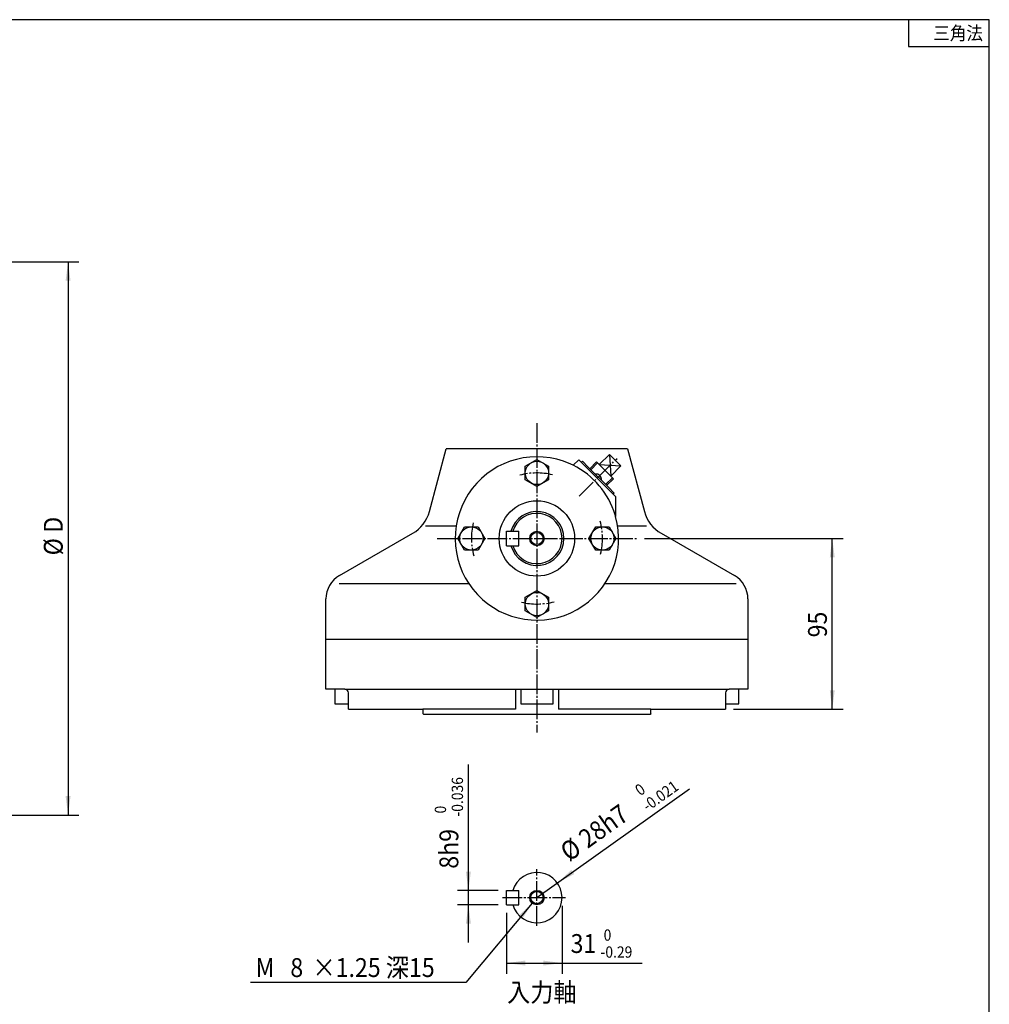
# Model space of a CAD drawing. Extents: x -828 to 392, y -21 to 819.
# Drawn here: x -168 to 372, y 271 to 819 of the extents above; entities that cross this region are included whole.
import ezdxf

# ---------------------------------------------------------------- set-up
doc = ezdxf.new("R2010")
doc.units = 0
doc.linetypes.add('DASH_CENTER', pattern=[14, 11, -1, 1, -1])
doc.layers.get('0').update_dxf_attribs({"linetype": 'CONTINUOUS'})
doc.layers.add('1', color=7, linetype='CONTINUOUS')
doc.styles.add('CONVERTER_11', font='txt.shx', dxfattribs={"width": 0.9})
doc.dimstyles.new('ME10_DIM_15', dxfattribs={"dimtxt": 10.5, "dimasz": 10.5, "dimexe": 6, "dimexo": 4.5, "dimgap": 3, "dimtad": 1, "dimsah": 1, "dimcen": 0.09, "dimclrd": 2, "dimclre": 2, "dimclrt": 2, "dimazin": 3, "dimtol": 1, "dimtm": 0.036, "dimtfac": 0.6, "dimtix": 1, "dimtmove": 0, "dimatfit": 3})
doc.dimstyles.new('ME10_DIM_16', dxfattribs={"dimtxt": 10.5, "dimasz": 10.5, "dimexe": 6, "dimexo": 4.5, "dimgap": 3, "dimtad": 1, "dimsah": 1, "dimcen": 0.09, "dimclrd": 2, "dimclre": 2, "dimclrt": 2, "dimazin": 3, "dimtol": 1, "dimtm": 0.29, "dimtfac": 0.6, "dimtix": 1, "dimtmove": 0, "dimatfit": 3})
doc.dimstyles.new('ME10_DIM_18', dxfattribs={"dimtxt": 10.5, "dimasz": 10.5, "dimexe": 6, "dimexo": 4.5, "dimgap": 3, "dimtad": 1, "dimsah": 1, "dimcen": 0.09, "dimclrd": 2, "dimclre": 2, "dimclrt": 2, "dimazin": 3, "dimtfac": 1, "dimtix": 1, "dimtmove": 0, "dimatfit": 3})
doc.dimstyles.new('ME10_DIM_23', dxfattribs={"dimtxt": 10.5, "dimasz": 10.5, "dimexe": 6, "dimexo": 4.5, "dimgap": 3, "dimtad": 1, "dimsah": 1, "dimcen": 0.09, "dimclrd": 2, "dimclre": 2, "dimclrt": 2, "dimazin": 3, "dimtfac": 1, "dimtix": 1, "dimtmove": 0, "dimatfit": 3})

# ---------------------------------------------------------------- blocks, each defined once
blk = doc.blocks.new('ZUWAKU_UNISON_A3_図枠Ａ３', base_point=(-276.02, -2.03))
at = {"layer": '1', "color": 5, "linetype": 'CONTINUOUS'}
for p, q in [((123.98, 272.97), (-266.02, 272.97)), ((123.98, -2.03), (123.98, 272.97))]:
    blk.add_line(p, q, dxfattribs=at)
at = {"layer": '1', "color": 7, "linetype": 'CONTINUOUS'}
for p, q in [((108.98, 272.97), (108.98, 267.97)), ((108.98, 267.97), (123.98, 267.97))]:
    blk.add_line(p, q, dxfattribs=at)
at = {"layer": '1', "color": 2, "linetype": 'CONTINUOUS', "style": 'CONVERTER_11', "width": 0.9}
blk.add_text('三角法', height=2.5, dxfattribs=at).set_placement((113.59, 269.22))
blk = doc.blocks.new('*D8')
at = {"layer": '1', "color": 2, "linetype": 'CONTINUOUS'}
for p, q in [((81.84, 334), (81.84, 404.21)), ((98.5, 334), (75.84, 334)), ((81.84, 326), (81.84, 334)), ((98.5, 326), (75.84, 326)), ((81.84, 305), (81.84, 326))]:
    blk.add_line(p, q, dxfattribs=at)
at = {"layer": '1', "color": 2}
for points in [[(80.46, 344.5), (83.22, 344.5), (81.84, 334)], [(83.22, 315.5), (80.46, 315.5), (81.84, 326)]]:
    blk.add_solid(points, dxfattribs=at)
at = {"layer": '1', "color": 2, "style": 'CONVERTER_11', "width": 0.9}
for s, height, p in [('-0.036', 6.3, (78.84, 375.12)), (' 0', 6.3, (69.39, 375.12)), ('8h9', 10.5, (76.22, 346.09))]:
    blk.add_text(s, height=height, rotation=90, dxfattribs=at).set_placement(p)
blk = doc.blocks.new('*D9')
at = {"layer": '1', "color": 2, "linetype": 'CONTINUOUS'}
for p, q in [((134, 325.5), (134, 287.54)), ((103, 321.5), (103, 287.54)), ((103, 293.54), (134, 293.54)), ((134, 293.54), (178.58, 293.54))]:
    blk.add_line(p, q, dxfattribs=at)
at = {"layer": '1', "color": 2}
for points in [[(113.5, 294.92), (113.5, 292.16), (103, 293.54)], [(123.5, 292.16), (123.5, 294.92), (134, 293.54)]]:
    blk.add_solid(points, dxfattribs=at)
at = {"layer": '1', "color": 2, "style": 'CONVERTER_11', "width": 0.9}
for s, height, p in [('31', 10.5, (138.75, 299.17)), (' 0', 6.3, (155.42, 305.99)), ('-0.29', 6.3, (155.42, 296.54))]:
    blk.add_text(s, height=height, rotation=0.0001, dxfattribs=at).set_placement(p)
blk = doc.blocks.new('*D11')
at = {"layer": '1', "color": 2, "linetype": 'CONTINUOUS'}
for p, q in [((180, 530), (290.48, 530)), ((284.48, 435), (284.48, 530)), ((229.5, 435), (290.48, 435))]:
    blk.add_line(p, q, dxfattribs=at)
at = {"layer": '1', "color": 2}
for points in [[(285.86, 519.5), (283.1, 519.5), (284.48, 530)], [(283.1, 445.5), (285.86, 445.5), (284.48, 435)]]:
    blk.add_solid(points, dxfattribs=at)
at = {"layer": '1', "color": 2, "style": 'CONVERTER_11', "width": 0.9}
blk.add_text('95', height=10.5, rotation=90, dxfattribs=at).set_placement((281.48, 474.93))
blk = doc.blocks.new('*D16')
at = {"layer": '1', "color": 2, "linetype": 'CONTINUOUS'}
for p, q in [((-271.5, 684), (-135.11, 684)), ((-141.11, 684), (-141.11, 376)), ((-280.5, 376), (-135.11, 376))]:
    blk.add_line(p, q, dxfattribs=at)
at = {"layer": '1', "color": 2}
for points in [[(-139.73, 673.5), (-142.49, 673.5), (-141.11, 684)], [(-142.49, 386.5), (-139.73, 386.5), (-141.11, 376)]]:
    blk.add_solid(points, dxfattribs=at)
at = {"layer": '1', "color": 2, "style": 'CONVERTER_11', "width": 0.9}
for s, p in [('D', (-144.11, 533.21)), ('%%c', (-144.11, 520.61))]:
    blk.add_text(s, height=10.5, rotation=90, dxfattribs=at).set_placement(p)
blk = doc.blocks.new('*D17')
at = {"layer": '1', "color": 2, "linetype": 'CONTINUOUS'}
blk.add_line((120, 330), (204.93, 390.65), dxfattribs=at)
at = {"layer": '1', "color": 2}
blk.add_solid([(139.13, 345.36), (140.74, 343.11), (131.39, 338.14)], dxfattribs=at)
at = {"layer": '1', "color": 2, "style": 'CONVERTER_11', "width": 0.9}
for s, height, p in [(' 0', 6.3, (176.13, 385.38)), ('-0.021', 6.3, (181.62, 377.69)), ('28h7', 10.5, (148.18, 357.04)), ('%%c', 10.5, (137.93, 349.71))]:
    blk.add_text(s, height=height, rotation=35.5313, dxfattribs=at).set_placement(p)
blk = doc.blocks.new('*D18')
at = {"layer": '1', "color": 2, "linetype": 'CONTINUOUS'}
for p, q in [((117.43, 326.94), (80.4, 282.78)), ((80.4, 282.78), (-39.56, 282.78))]:
    blk.add_line(p, q, dxfattribs=at)
at = {"layer": '1', "color": 2}
blk.add_solid([(111.74, 318), (109.62, 319.78), (117.43, 326.94)], dxfattribs=at)
at = {"layer": '1', "color": 2, "style": 'CONVERTER_11', "width": 0.9}
for s, p in [(' M', (-39.56, 285.78)), ('8', (-17.33, 285.78)), ('×1.25 深15', (-4.97, 285.78))]:
    blk.add_text(s, height=10.5, rotation=0.0001, dxfattribs=at).set_placement(p)

msp = doc.modelspace()

# ---------------------------------------------------------------- linework, layer by layer
at = {"color": 2, "linetype": 'DASH_CENTER'}
for p, q in [((120, 594.294), (120, 422)), ((143.618, 553.618), (164.63, 574.63)), ((64.5, 530), (175.5, 530)), ((120, 314.226), (120, 345.808)), ((100.753, 330), (135.892, 330))]:
    msp.add_line(p, q, dxfattribs=at)
at = {"color": 7, "linetype": 'CONTINUOUS'}
for p, q in [((60.132, 545.038), (69.5, 580)), ((170.5, 580), (69.5, 580)), ((154.717, 571.137), (160.373, 576.794)), ((160.373, 576.794), (166.794, 570.374)), ((160.373, 576.794), (161.137, 564.717)), ((170.5, 580), (179.868, 545.038)), ((113.5, 570.253), (120, 574.006)), ((120, 574.006), (126.5, 570.253)), ((144.749, 572.426), (145.022, 572.7)), ((145.022, 572.7), (145.314, 572.992)), ((145.314, 572.992), (148.533, 569.773)), ((149.488, 568.818), (153.139, 572.715)), ((153.707, 572.111), (150.07, 568.236)), ((153.139, 572.715), (162.716, 563.138)), ((154.717, 571.137), (166.794, 570.374)), ((166.794, 570.374), (161.137, 564.717)), ((113.5, 562.747), (113.5, 570.253)), ((126.5, 570.253), (126.5, 566.5)), ((126.5, 566.5), (126.5, 562.747)), ((148.533, 569.773), (159.776, 558.529)), ((152.563, 565.887), (152.486, 565.809)), ((120, 558.994), (113.5, 562.747)), ((126.5, 562.747), (120, 558.994)), ((155.896, 562.573), (155.819, 562.495)), ((162.129, 563.725), (158.236, 560.069)), ((162.716, 563.138), (158.821, 559.485)), ((159.776, 558.529), (162.992, 555.314)), ((162.701, 555.023), (162.426, 554.749)), ((162.992, 555.314), (162.701, 555.023)), ((10, 509.33), (50.813, 532.894)), ((57.988, 537.036), (75.036, 537.036)), ((75.994, 530), (79.747, 536.5)), ((79.747, 536.5), (83.5, 536.5)), ((83.5, 536.5), (87.253, 536.5)), ((87.253, 536.5), (91.005, 530)), ((103, 526), (103, 534)), ((103, 534), (110, 534)), ((110, 526), (110, 534)), ((148.994, 530), (152.747, 536.5)), ((152.747, 536.5), (160.253, 536.5)), ((160.253, 536.5), (164.005, 530)), ((164.953, 537.036), (180.988, 537.036)), ((189.186, 532.894), (230, 509.33)), ((79.747, 523.5), (75.994, 530)), ((91.005, 530), (87.253, 523.5)), ((152.747, 523.5), (148.994, 530)), ((164.005, 530), (160.253, 523.5)), ((87.253, 523.5), (79.747, 523.5)), ((103, 526), (110, 526)), ((156.5, 523.5), (152.747, 523.5)), ((160.253, 523.5), (156.5, 523.5)), ((9.87, 505), (81.983, 505)), ((158.016, 505), (230.87, 505)), ((113.5, 497.253), (120, 501.006)), ((120, 501.006), (126.5, 497.253)), ((2.5, 474), (2.5, 496.34)), ((113.5, 493.5), (113.5, 497.253)), ((126.5, 497.253), (126.5, 489.747)), ((237.5, 496.34), (237.5, 474)), ((113.5, 489.747), (113.5, 493.5)), ((120, 485.994), (113.5, 489.747)), ((126.5, 489.747), (120, 485.994)), ((2.5, 474), (237.5, 474)), ((2.5, 474), (237.5, 474)), ((2.5, 446), (2.5, 474)), ((237.5, 474), (237.5, 446)), ((13, 446), (2.5, 446)), ((7.5, 446), (7.5, 438)), ((13, 446), (108, 446)), ((108, 446), (108, 435)), ((108, 446), (111, 446)), ((111, 446), (111, 438)), ((111, 446), (129, 446)), ((129, 438), (129, 446)), ((129, 446), (132, 446)), ((132, 446), (132, 435)), ((132, 446), (227, 446)), ((237.5, 446), (227, 446)), ((232.5, 438), (232.5, 446)), ((15, 435), (15, 444)), ((225, 444), (225, 435)), ((7.5, 438), (15, 438)), ((15, 435), (24.95, 435)), ((24.95, 435), (56.5, 435)), ((56.5, 435), (56.5, 432.5)), ((108, 435), (56.5, 435)), ((111, 438), (129, 438)), ((183.5, 435), (132, 435)), ((183.5, 432.5), (183.5, 435)), ((183.5, 435), (225, 435)), ((225, 438), (232.5, 438)), ((225, 438), (225, 435)), ((56.5, 432.5), (57, 432)), ((183, 432), (57, 432)), ((183.5, 432.5), (183, 432)), ((103, 326), (103, 334)), ((103, 334), (110, 334)), ((110, 326), (110, 334)), ((103, 326), (110, 326))]:
    msp.add_line(p, q, dxfattribs=at)
for centre, radius in [((120, 566.5), 6.5), ((120, 530), 21), ((83.5, 530), 6.5), ((120, 530), 3.4), ((156.5, 530), 6.5), ((120, 493.5), 6.5), ((120, 330), 3.4)]:
    msp.add_circle(centre, radius, dxfattribs=at)
at = {"color": 2, "linetype": 'CONTINUOUS'}
for centre in [(120, 530), (120, 330)]:
    msp.add_circle(centre, 4, dxfattribs=at)
at = {"color": 7, "linetype": 'CONTINUOUS'}
for centre, radius, start, end in [((120, 530), 45.5, 71.04449, 15.5215), ((152.915, 562.908), 3, 353.60196, 96.73555), ((40.813, 550.214), 20, 300, 345), ((120, 530), 15, 0, 164.53399), ((120, 530), 14, 0, 163.39845), ((120, 530), 45.5, 15.5215, 16.83674), ((199.186, 550.214), 20, 195, 240), ((199.186, 550.214), 20, 195, 240), ((120, 530), 15, 195.46601, 0), ((120, 530), 14, 196.60155, 0), ((17.5, 496.34), 15, 120, 180), ((222.5, 496.34), 15, 0, 60), ((13, 444), 2, 0, 90), ((227, 444), 2, 90, 180), ((120, 330), 14, 0, 163.39845), ((120, 330), 14, 196.60155, 0)]:
    msp.add_arc(centre, radius, start, end, dxfattribs=at)
at = {"color": 2, "linetype": 'DASH_CENTER'}
for start, end in [(76.28889, 105.21598), (166.28889, 195.21598), (346.28889, 15.21598), (256.28889, 285.21598)]:
    msp.add_arc((120, 530), 36.5, start, end, dxfattribs=at)
at = {"layer": '1', "color": 7, "linetype": 'CONTINUOUS'}
for p, q in [((140.243, 570.749), (143.334, 573.841)), ((143.334, 573.841), (157.105, 560.07)), ((157.105, 560.07), (163.84, 553.335)), ((163.84, 553.335), (163.84, 542.176))]:
    msp.add_line(p, q, dxfattribs=at)
for start, end in [(63.5832, 71.04449), (16.83674, 63.5832)]:
    msp.add_arc((120, 530), 45.5, start, end, dxfattribs=at)

# ---------------------------------------------------------------- block references
at = {"xscale": 3, "yscale": 3, "zscale": 3}
msp.add_blockref('ZUWAKU_UNISON_A3_図枠Ａ３', (-828.058, -6.08), dxfattribs=at)
at = {"layer": '1'}
for name in ['*D17', '*D18']:
    msp.add_blockref(name, (0, 0), dxfattribs=at)

# ---------------------------------------------------------------- texts
at = {"layer": '1', "color": 2, "style": 'CONVERTER_11', "width": 0.9}
msp.add_text('入力軸', height=10.5, dxfattribs=at).set_placement((103.389, 272.009))

# ---------------------------------------------------------------- dimensions: what is measured, and where the dimension line sits
at = {"layer": '1'}
dim = msp.add_linear_dim(base=(-141.112, 684), p1=(-285, 376), p2=(-276, 684), angle=90, text='{\\Fgdt;D', dimstyle='ME10_DIM_23', override={"dimpost": '{\\Fgdt;<>'}, dxfattribs=at)
dim.commit()
dim.dimension.update_dxf_attribs({"geometry": '*D16', "text_midpoint": (-149.362, 530), "text_rotation": 90})
dim = msp.add_linear_dim(base=(284.478, 435), p1=(175.5, 530), p2=(225, 435), angle=90, dimstyle='ME10_DIM_18', dxfattribs=at)
dim.commit()
dim.dimension.update_dxf_attribs({"geometry": '*D11', "text_midpoint": (276.228, 482.5), "text_rotation": 90})
dim = msp.add_linear_dim(base=(81.842, 326), p1=(103, 334), p2=(103, 326), angle=90, text='8h9', dimstyle='ME10_DIM_15', dxfattribs=at)
dim.commit()
dim.dimension.update_dxf_attribs({"geometry": '*D8', "text_midpoint": (70.967, 375.151), "text_rotation": 90})
dim = msp.add_linear_dim(base=(103, 293.54), p1=(134, 330), p2=(103, 326), dimstyle='ME10_DIM_16', dxfattribs=at)
dim.commit()
dim.dimension.update_dxf_attribs({"geometry": '*D9', "text_midpoint": (158.665, 304.415), "text_rotation": 0.00014})

doc.saveas('drawing.dxf')
